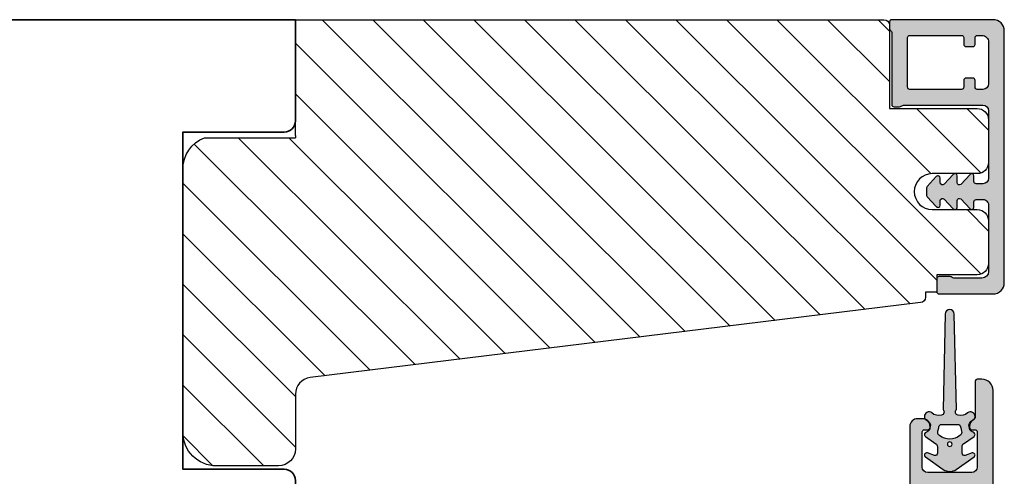
# Model space of a CAD drawing. Units: millimetres. Extents: x -1631 to 923, y 19 to 1515.
# Drawn here: x -1070 to -982, y 778 to 818 of the extents above; entities that cross this region are included whole.
import ezdxf

# ---------------------------------------------------------------- set-up
doc = ezdxf.new("R2010")
doc.units = ezdxf.units.MM
doc.header["$LTSCALE"] = 2.5
for name, color, linetype in [('1', 7, 'Continuous'), ('2', 4, 'Continuous'), ('SKR', 6, 'Continuous')]:
    doc.layers.add(name, color=color, linetype=linetype)

# ---------------------------------------------------------------- blocks, each defined once
blk = doc.blocks.new('2522-2025 i alu')
at = {"layer": 'SKR'}
h = blk.add_hatch(color=8, dxfattribs=at)
h.dxf.hatch_style = 1
edge = h.paths.add_edge_path()
edge.add_line((-2.074730317252914, -3.588390523742305), (-2.074730587754942, -3.588390489568042))
edge.add_arc((-2.049662768980467, -3.389967692851039), 0.2000000044877671, 124.99999962585511, 262.79966172268, ccw=False)
edge.add_line((-2.164378057754931, -3.226137279567979), (-1.227725477754944, -2.570286079568064))
edge.add_arc((-1.399798405299996, -2.324540466925425), 0.2999999975450502, 304.9999995448522, 359.9999994953096)
edge.add_line((-1.099798407754946, -2.324540469567978), (-1.099798407754946, -1.7205421095681))
edge.add_arc((-1.299798407446596, -1.720542113007596), 0.1999999996916498, 9.853429662790376e-07, 109.2572893178034)
edge.add_line((-1.365760557754953, -1.531732699568124), (-1.983700627754928, -1.747615229567941))
edge.add_arc((-2.049662772337815, -1.558805811906973), 0.2000000017886189, 124.99999899313741, 289.25728737048934, ccw=False)
edge.add_line((-2.164378057754931, -1.394975399568125), (-0.5733800177549426, -0.2809465795679671))
edge.add_arc((0.0003373232682775118, -1.099999942318277), 0.9999999992116724, 55.02879816473762, 125.0098562352255, ccw=False)
edge.add_line((0.5735019622450466, -0.2805597095679104), (2.165052512245069, -1.394975399568125))
edge.add_arc((2.050337226827908, -1.558805811907083), 0.2000000017887343, -109.25728737048149, 55.00000100687032, ccw=False)
edge.add_line((1.984375082245009, -1.747615229568169), (1.366435012245034, -1.531732699568124))
edge.add_arc((1.300471412650974, -1.720541607526801), 0.2000000004898841, 70.74227096375525, 179.7818177296405)
edge.add_line((1.10047286224497, -1.719780009568126), (1.100472862245027, -2.324540469567978))
edge.add_arc((1.400472859790016, -2.324540466925418), 0.2999999975449885, 180.0000005046918, 235.0000004551671)
edge.add_line((1.228399932245082, -2.570286079568064), (2.165052512245069, -3.226137279567979))
edge.add_arc((2.050337223470648, -3.389967692850925), 0.2000000044876494, -82.79966172268843, 55.000000374136505, ccw=False)
edge.add_arc((2.388587918267431, -4.313255524109046), 0.7896282873188447, 113.3670875740336, 139.5036696173551)
edge.add_line((1.788117014517951, -3.800471431254778), (1.711882985486824, -4.239936774534385))
edge.add_arc((2.215056722807204, -4.168959774019545), 0.5081550398559899, 188.0290910491904, 244.4500306664393)
edge.add_arc((1.850337231116936, -4.999999939956874), 0.4000000007725835, -129.8841006001063, 68.66114536107881, ccw=False)
edge.add_arc((0.952605838344351, -6.074280323616669), 0.9999999979008587, 50.11590057170886, 102.5637989337451)
edge.add_arc((0.8003372273791887, -5.391042245914301), 0.2999999973953678, 102.5637988816817, 227.510167975626)
edge.add_line((0.5976994222451424, -5.612261409568077), (0.4044202422450383, -14.10881195956802))
edge.add_arc((0.004523695350858503, -14.09971512977461), 0.4000000006627239, 181.3587850155947, 358.69686276956304, ccw=False)
edge.add_line((-0.3953638277548919, -14.10920034956791), (-0.5969112977549287, -5.612157239568091))
edge.add_arc((-0.7996627730445054, -5.391042248534268), 0.2999999999866464, 312.5192790821828, 437.4362011981837)
edge.add_arc((-0.9519313838536811, -6.074280323616549), 0.9999999979008596, 77.43620106628276, 129.8840994283223)
edge.add_arc((-1.849662770705844, -4.999999938350646), 0.3999999982086272, 111.3388548837066, 309.8840998017705, ccw=False)
edge.add_arc((-2.049798404599586, -4.487705372104232), 0.1499999968456025, 291.338855951794, 303.2796892340144)
edge.add_arc((-2.216663319005892, -4.168306281464153), 0.5098373393992243, 299.2572819946726, 351.9234075229699)
edge.add_line((-1.711882985486255, -4.239936774534385), (-1.78811701451778, -3.800471431254778))
edge.add_arc((-2.392175432553759, -4.317106767134552), 0.794857624156513, 40.53950374482806, 66.4609990331192)
edge = h.paths.add_edge_path(flags=16)
edge.add_arc((0.0003372322450729826, -2.531877463851174), 0.205842064281228, 0, 360)
edge = h.paths.add_edge_path(flags=16)
edge.add_line((0.9770652972980258, -3.978438590219525), (1.048657922148351, -3.696404271253527))
edge.add_arc((0.7303437767583971, -3.583082916724255), 0.3378840400902146, 340.4040278767697, 419.7539811460094)
edge.add_arc((0.0003372322450729826, -4.491042267362559), 1.500000017794397, 53.12038822443233, 126.8796117755677)
edge.add_arc((-0.7296693122682538, -3.583082916724253), 0.3378840400902118, 120.2460188539903, 199.5959721232307)
edge.add_line((-1.047983457658205, -3.696404271253527), (-0.9763908328078799, -3.978438590219525))
edge.add_arc((-0.5795736025590335, -3.974026698681071), 0.3968417556272438, 180.636999430656, 233.0200687691886)
edge.add_line((-0.8182879077549217, -4.291042249568022), (0.8189623722450676, -4.291042249568022))
edge.add_arc((0.5802480670491663, -3.974026698681064), 0.3968417556272574, 306.9799312308123, 359.363000569343)
at = {"layer": '1'}
blk.add_lwpolyline([(-2.074730317252914, -3.588390523742305), (-2.074730587754942, -3.588390489568042, -0.685994687999766), (-2.164378057754931, -3.226137279567979), (-1.227725477754944, -2.570286079568064, 0.2446984429999207), (-1.099798407754946, -2.324540469567978), (-1.099798407754946, -1.7205421095681, 0.5164550870002141), (-1.365760557754953, -1.531732699568124), (-1.983700627754928, -1.747615229567941, -0.8712596239996301), (-2.164378057754931, -1.394975399568125), (-0.5733800177549426, -0.2809465795679671, -0.3152079249999908), (0.5735019622450466, -0.2805597095679104), (2.165052512245069, -1.394975399568125, -0.8712596239996301), (1.984375082245009, -1.747615229568169), (1.366435012245034, -1.531732699568124, 0.5152521900001001), (1.10047286224497, -1.719780009568126), (1.100472862245027, -2.324540469567978, 0.244698443000003), (1.228399932245082, -2.570286079568064), (2.165052512245069, -3.226137279567979, -0.6859946879997663), (2.07540504224508, -3.588390489567814, 0.1145393371951106), (1.788117014517951, -3.800471431254778), (1.711882985486824, -4.239936774534385, 0.2512797715737804), (1.995890417507297, -4.627422068164037, -1.176505876851373), (1.593842542245255, -5.306937189567748, 0.2329276139999864), (0.7350792522450718, -5.098225929568002, 0.6064947650000323), (0.5976994222451424, -5.612261409568077), (0.4044202422450383, -14.10881195956802, -0.9770360359998944), (-0.3953638277548919, -14.10920034956791), (-0.5969112977549287, -5.612157239568091, 0.6063190299999488), (-0.7344047977548769, -5.098225929567775, 0.2329276140000011), (-1.593168087755004, -5.306937189567975, -1.176505865999903), (-1.995215957754993, -4.627422069567842, 0.05214891020599476), (-1.967489431574364, -4.613105659237931, 0.2339316942780771), (-1.711882985486255, -4.239936774534385), (-1.78811701451778, -3.800471431254778, 0.1135886337644528), (-2.074730587754942, -3.588390489568042)], format="xyb", dxfattribs=at)
blk.add_lwpolyline([(0.9770652972980258, -3.978438590219525), (1.048657922148351, -3.696404271253527, 0.3607614289260489), (0.9005406822450652, -3.291194859568009, 0.3334275268550115), (-0.8998662177549193, -3.291194859568009, 0.3607614289260519), (-1.047983457658205, -3.696404271253527), (-0.9763908328078799, -3.978438590219525, 0.2326294164740226), (-0.8182879077549217, -4.291042249568022), (0.8189623722450676, -4.291042249568022, 0.2326294164740141)], format="xyb", close=True, dxfattribs=at)
blk.add_circle((0.0003372322450729826, -2.531877463851174), 0.205842064281228, dxfattribs=at)
blk = doc.blocks.new('CBF2061')
at = {"layer": 'SKR'}
h = blk.add_hatch(color=9, dxfattribs=at)
h.dxf.hatch_style = 1
edge = h.paths.add_edge_path()
edge.add_arc((9.969113974576908, 25.34861318780857), 0.1999999999996263, 270.0000000002468, 348.463040967112)
edge.add_arc((10.45901192313401, 25.24861318780723), 0.3000000000011013, 3.406057658139616e-10, 168.4630409670013, ccw=False)
edge.add_line((10.75901192313512, 25.24861318780902), (10.75901192313514, 24.94861318781108))
edge.add_arc((9.75901192313514, 24.94861318781108), 1, -89.99999999973937, 0, ccw=False)
edge.add_line((9.759011923139688, 23.94861318781108), (9.15901192313796, 23.94861318781108))
edge.add_arc((9.15901192313887, 23.74861318781081), 0.2000000000002728, 90.00000000026056, 179.9999999998697)
edge.add_line((8.959011923138597, 23.74861318781126), (8.959011923138142, 22.54861471369162))
edge.add_arc((8.75901192313787, 22.54861471369208), 0.2000000000002728, 270.0000000001303, 359.9999999998697, ccw=False)
edge.add_line((8.759011923138324, 22.34861471369181), (7.310624708356009, 22.34861471369272))
edge.add_arc((7.310624708356015, 22.84861471369263), 0.4999999999999112, 195.0000106092747, 269.9999999999994, ccw=False)
edge.add_line((6.827661819173919, 22.71920510171271), (6.676049033962009, 23.28503130011353))
edge.add_arc((7.1590119231441, 23.41444091209382), 0.500000000000001, 180.0000000000318, 195.0000106093153, ccw=False)
edge.add_line((6.659011923144099, 23.41444091209354), (6.65901192314319, 24.23314474054036))
edge.add_arc((6.859011923143005, 24.23314474054018), 0.1999999999998154, 119.99999999984931, 179.9999999999501, ccw=False)
edge.add_line((6.759011923143554, 24.40634982129717), (7.659011923139097, 24.9259650635658))
edge.add_arc((7.559011923139188, 25.09917014432253), 0.1999999999998183, 299.9999999999999, 360.0000000000244)
edge.add_line((7.759011923139006, 25.09917014432262), (7.759011923139006, 29.84861471368817))
edge.add_arc((7.459011923139734, 29.84861471368817), 0.2999999999992724, 0, 90)
edge.add_line((7.459011923139734, 30.14861471368744), (-8.14098807684244, 30.14861471369472))
edge.add_arc((-8.14098807684335, 29.84861471369453), 0.3000000000001819, 89.9999999998263, 179.9999999998263)
edge.add_line((-8.440988076843531, 29.84861471369544), (-8.440988076843986, 25.09917014432444))
edge.add_arc((-8.240988076844168, 25.09917014432621), 0.1999999999998181, 180.0000000005048, 239.9999948629926)
edge.add_line((-8.340988092373244, 24.92596507253525), (-7.440988076843986, 24.40634982129718))
edge.add_arc((-7.540988076843896, 24.2331447405394), 0.2000000000007295, 2.7682744985213503e-10, 60.00000000015052, ccw=False)
edge.add_line((-7.340988076843168, 24.23314474054036), (-7.340988076843168, 23.6144409120936))
edge.add_arc((-7.840988076843169, 23.61444091209387), 0.5000000000000018, 344.9999893906847, 359.9999999999682, ccw=False)
edge.add_line((-7.358025187661077, 23.48503130011359), (-7.509637972872987, 22.91920510171276))
edge.add_arc((-7.992600862055083, 23.04861471369268), 0.4999999999999106, 270.0000000000006, 344.9999893907253, ccw=False)
edge.add_line((-7.992600862055077, 22.54861471369277), (-9.440988076843531, 22.54861471369277))
edge.add_arc((-9.440988076842622, 22.74861471369259), 0.1999999999998181, 179.9999999997395, 269.99999999973943, ccw=False)
edge.add_line((-9.64098807684244, 22.7486147136935), (-9.640988076844259, 29.84861471369181))
edge.add_arc((-9.940988076843531, 29.84861471369181), 0.2999999999992724, 0, 90)
edge.add_line((-9.940988076843531, 30.14861471369108), (-15.94098807585323, 30.14861471369108))
edge.add_arc((-15.94098807585189, 29.94861471369082), 0.2000000000002551, 90.00000000038574, 179.9999999999603)
edge.add_line((-16.14098807585214, 29.94861471369096), (-16.14098807585305, 28.74861471369126))
edge.add_arc((-17.34098807585288, 28.74861471369218), 1.199999999999832, 270.00000000052177, 359.9999999999559, ccw=False)
edge.add_line((-17.34098807584196, 27.54861471369235), (-17.44098807585323, 27.54861471369144))
edge.add_arc((-17.44098807585232, 28.24861471369172), 0.70000000000028, 180.0000000000378, 269.99999999992497, ccw=False)
edge.add_arc((-17.94098807585302, 28.24861471369059), 0.1999999999995765, 90.00000000008151, 179.9999999998087, ccw=False)
edge.add_line((-17.9409880758533, 28.44861471369017), (-17.34098807585287, 28.44861471369108))
edge.add_arc((-17.34098807585312, 28.64861471369069), 0.199999999999612, 270.0000000000712, 360.000000000059)
edge.add_line((-17.14098807585351, 28.64861471369089), (-17.14098807585305, 29.94861471369126))
edge.add_arc((-17.34098807585381, 29.94861471369123), 0.200000000000756, 8.142219984515824e-12, 89.99999999973132)
edge.add_line((-17.34098807585287, 30.14861471369199), (-25.04098807585323, 30.14861471369109))
edge.add_arc((-25.04098807585186, 29.94861471369082), 0.2000000000002728, 90.00000000039083, 179.9999999998697)
edge.add_line((-25.24098807585214, 29.94861471369127), (-25.24098807585305, 28.64861471369105))
edge.add_arc((-25.04098807585229, 28.64861471369094), 0.200000000000756, 179.9999999999674, 269.9999999997313)
edge.add_line((-25.04098807585323, 28.44861471369018), (-24.44392654585298, 28.44861471369059))
edge.add_arc((-24.44392654585371, 28.24861471369027), 0.200000000000319, 2.859792402887251e-10, 89.99999999979133, ccw=False)
edge.add_line((-24.24392654585339, 28.24861471369127), (-24.24392654585339, 28.01203262405894))
edge.add_arc((-24.04392654585345, 28.01203262405922), 0.1999999999999389, 180.0000000000804, 218.0000000000799)
edge.add_line((-24.20152869657458, 27.8889003289939), (-22.4214791282648, 25.61054077914679))
edge.add_arc((-23.52469418331091, 24.74861471369131), 1.399999999997129, 4.04156708100345e-11, 38.00000000006878, ccw=False)
edge.add_arc((-23.32469418331387, 24.7486147136924), 1.200000000000088, 269.9999999999912, 359.9999999999953, ccw=False)
edge.add_line((-23.32469418331406, 23.54861471369231), (-23.56014739895048, 23.54861471369231))
edge.add_arc((-23.56014739894956, 24.24861471369215), 0.6999999999998323, 179.9999999999267, 269.9999999999244, ccw=False)
edge.add_line((-24.26014739894939, 24.24861471369304), (-24.2601473989503, 24.34861471369159))
edge.add_arc((-24.06014739894957, 24.34861471369159), 0.2000000000007276, 90.00000000026063, 180, ccw=False)
edge.add_line((-24.06014739895048, 24.54861471369231), (-23.52469418331433, 24.54861471369049))
edge.add_arc((-23.52469418331388, 24.7486147136904), 0.1999999999999034, 269.9999999998697, 398.0000000000171)
edge.add_line((-23.36709203259264, 24.87174700875552), (-25.32030609885968, 27.37174700875638))
edge.add_arc((-25.47790824958111, 27.24861471369116), 0.2000000000001137, 38.00000000000484, 90.00000000001017)
edge.add_line((-25.47790824958114, 27.44861471369127), (-27.1986436736352, 27.44861471369127))
edge.add_arc((-27.19864367363538, 27.24861471369139), 0.1999999999998856, 89.99999999994607, 141.9999999999025)
edge.add_line((-27.35624582435643, 27.37174700875672), (-29.30945989062415, 24.87174700875506))
edge.add_arc((-29.15185773990273, 24.74861471368996), 0.2000000000000353, 142.000000000019, 270.0000000002087)
edge.add_line((-29.15185773990201, 24.54861471368993), (-28.46014739896467, 24.54861471369231))
edge.add_arc((-28.46014739896558, 24.34861471369159), 0.2000000000007276, 0, 89.99999999973949, ccw=False)
edge.add_line((-28.26014739896485, 24.34861471369159), (-28.26014739896576, 24.24861471369304))
edge.add_arc((-28.96014739896558, 24.24861471369213), 0.6999999999998181, -89.99999999992548, 7.452172212651931e-11, ccw=False)
edge.add_line((-28.96014739896467, 23.54861471369231), (-30.24565761700868, 23.54861471369231))
edge.add_arc((-30.24565761700857, 23.34861471369236), 0.1999999999999496, 90.00000000003156, 142.0000000000176)
edge.add_line((-30.40325976772991, 23.47174700875741), (-32.69317905702568, 20.5407839760273))
edge.add_arc((-33.08718443382892, 20.8486147136919), 0.5000000000010006, 269.99999999973215, 321.99999999983123, ccw=False)
edge.add_line((-33.08718443383126, 20.3486147136909), (-33.34098807684362, 20.34861471369272))
edge.add_arc((-33.34098807684365, 20.84861471369206), 0.4999999999993427, 141.9999999999967, 270.00000000000324, ccw=False)
edge.add_line((-33.73499345364647, 21.15644545135451), (-27.00398217886235, 29.7717470087127))
edge.add_arc((-26.84638002814139, 29.64861471364753), 0.1999999999997219, 89.99999999992372, 141.9999999999256, ccw=False)
edge.add_line((-26.84638002814112, 29.84861471364725), (-26.64392654585348, 29.84861471364544))
edge.add_arc((-26.64392654585348, 30.04861471364616), 0.2000000000007276, 270, 360)
edge.add_line((-26.44392654585275, 30.04861471364616), (-26.44392654585321, 30.4197200070857))
edge.add_arc((-26.24392654585566, 30.41972000708586), 0.1999999999975479, 141.9999999997903, 180.0000000000437, ccw=False)
edge.add_line((-26.40152869657462, 30.54285230215006), (-26.01222063808977, 31.04114389395268))
edge.add_arc((-25.38181203520528, 30.54861471369074), 0.8000000000001749, 89.99999999996868, 141.9999999998807, ccw=False)
edge.add_line((-25.38181203520484, 31.34861471369091), (25.15901192315047, 31.3486147136909))
edge.add_arc((25.15901192315047, 30.3486147136909), 1, 0, 90, ccw=False)
edge.add_line((26.15901192315047, 30.3486147136909), (26.15901192315047, 29.94861471369308))
edge.add_arc((25.95901192315065, 29.94861471369314), 0.1999999999998181, 270, 359.99999999998374, ccw=False)
edge.add_line((25.95901192315065, 29.74861471369332), (22.76523769945262, 29.74861471369235))
edge.add_arc((22.7652376983844, 29.54861471302993), 0.2000000006624241, 89.99999969397874, 153.6121997745575)
edge.add_arc((21.95901192314389, 29.94861471369209), 0.6999999999997427, 270.0000000000134, 333.61220008062963, ccw=False)
edge.add_line((21.95901192314405, 29.24861471369235), (21.87921602603429, 29.24861471369235))
edge.add_arc((21.87921602603429, 29.44861471369308), 0.2000000000007276, 180, 270, ccw=False)
edge.add_line((21.67921602603356, 29.44861471369308), (21.67921602603447, 29.74861471369235))
edge.add_arc((21.47921602603466, 29.74861471369326), 0.1999999999998181, 359.9999999997394, 450)
edge.add_line((21.47921602603466, 29.94861471369308), (18.35901192313914, 29.94861471369126))
edge.add_arc((18.3590119231396, 29.44861471369081), 0.5000000000004547, 90.00000000005213, 180.0000000000521)
edge.add_line((17.85901192313914, 29.44861471369035), (17.85901192314005, 25.5486147136898))
edge.add_arc((18.35901192314005, 25.5486147136898), 0.5, 180, 270)
edge.add_line((18.35901192314005, 25.0486147136898), (21.47921602603466, 25.04861471369071))
edge.add_arc((21.47921602603488, 25.24861471369076), 0.2000000000000455, 269.9999999999349, 359.9999999999349)
edge.add_line((21.67921602603493, 25.24861471369053), (21.67921602603356, 25.5486147136898))
edge.add_arc((21.87921602603429, 25.5486147136898), 0.2000000000007276, 90, 180, ccw=False)
edge.add_line((21.87921602603429, 25.74861471369053), (21.95901192314405, 25.74861471369053))
edge.add_arc((21.95901192314428, 25.0486147136914), 0.699999999999136, -5.582023732131347e-11, 90.00000000001859, ccw=False)
edge.add_line((22.65901192314342, 25.04861471369071), (22.65901192314387, 24.64861318781272))
edge.add_arc((21.95901192314246, 24.6486131878134), 0.7000000000014097, 270.0000000000558, 359.9999999999442, ccw=False)
edge.add_line((21.95901192314314, 23.94861318781199), (15.55901192313896, 23.94861318781017))
edge.add_arc((15.55901192314351, 24.94861318781017), 1, 180, 269.99999999973943, ccw=False)
edge.add_line((14.55901192314351, 24.94861318781017), (14.5590119231435, 25.2486131878081))
edge.add_arc((14.85901192314394, 25.24861318780628), 0.3000000000004377, 11.536959033009396, 179.9999999996526, ccw=False)
edge.add_arc((15.34890987170066, 25.348613187808), 0.1999999999999847, 191.5369590330021, 269.9999999998697)
edge.add_line((15.3489098717002, 25.14861318780801), (16.15901192313478, 25.14861318780726))
edge.add_arc((16.15901192313682, 25.34861318780731), 0.2000000000000455, 269.9999999994138, 359.9999999999349)
edge.add_line((16.35901192313687, 25.34861318780708), (16.3590119231396, 29.44861471368762))
edge.add_arc((15.8590119231396, 29.44861471368762), 0.5, 0, 90)
edge.add_line((15.8590119231396, 29.94861471368762), (15.31727015861062, 29.94861471368762))
edge.add_arc((15.31727015861105, 29.74861471368776), 0.1999999999998607, 90.00000000012365, 156.4220123018462)
edge.add_arc((14.85901192317007, 29.94861318780835), 0.3000000000001883, 203.5779876982022, 336.4220123017978, ccw=False)
edge.add_arc((14.40075368772925, 29.74861471368802), 0.1999999999995982, 23.57798769810452, 90.00000000005599)
edge.add_line((14.40075368772906, 29.94861471368762), (10.91727015854914, 29.94861471368762))
edge.add_arc((10.91727015854957, 29.74861471368776), 0.1999999999998607, 90.00000000012365, 156.4220123018462)
edge.add_arc((10.45901192310858, 29.94861318780835), 0.3000000000001883, 203.5779876982022, 336.4220123017978, ccw=False)
edge.add_arc((10.00075368766846, 29.74861471368756), 0.1999999999991496, 23.57798769830497, 90.00000000012365)
edge.add_line((10.00075368766803, 29.94861471368671), (9.459011923139052, 29.94861471368762))
edge.add_arc((9.459011923139052, 29.44861471368762), 0.5, 90, 180)
edge.add_line((8.959011923139052, 29.44861471368762), (8.959011923139554, 28.94426377232678))
edge.add_arc((9.159011923093404, 28.94426377224674), 0.1999999999538495, 179.9999999770684, 239.9999999925431)
edge.add_arc((8.959011923140867, 28.59785361065129), 0.2000000000931488, -60.000000000018076, 60.000000030931005, ccw=False)
edge.add_arc((9.159011923140957, 28.25144344902918), 0.2000000000007116, 119.9999999845231, 179.9999999999959)
edge.add_line((8.959011923140247, 28.2514434490292), (8.959011923141551, 26.94426377232561))
edge.add_arc((9.159011923095383, 26.94426377224559), 0.1999999999538318, 179.9999999770756, 239.9999999921867)
edge.add_arc((8.959011923140867, 26.59785361065129), 0.2000000000931605, -59.99999999971919, 60.00000003063212, ccw=False)
edge.add_arc((9.159011923142428, 26.25144344903063), 0.2000000000001831, 119.9999999847962, 179.999999999998)
edge.add_line((8.959011923142244, 26.25144344903063), (8.959011923143144, 25.34861318780799))
edge.add_arc((9.159011923143872, 25.34861318780799), 0.2000000000007276, 180, 270)
edge.add_line((9.159011923143872, 25.14861318780726), (9.96911397457777, 25.14861318780894))
at = {"layer": '1', "linetype": 'Continuous'}
blk.add_lwpolyline([(9.96911397457777, 25.14861318780894, 0.356393958691032), (10.16507315399915, 25.30861318780839, -0.9040691056142847), (10.75901192313512, 25.24861318780902), (10.75901192313514, 24.94861318781108, -0.4142135623717632), (9.759011923139688, 23.94861318781108), (9.15901192313796, 23.94861318781108, 0.4142135623710971), (8.959011923138597, 23.74861318781126), (8.959011923138142, 22.54861471369162, -0.4142135623717632), (8.759011923138324, 22.34861471369181), (7.310624708356009, 22.34861471369272, -0.3394542072375257), (6.827661819173919, 22.71920510171271), (6.676049033962009, 23.28503130011353, -0.06554350930583755), (6.659011923144099, 23.41444091209354), (6.65901192314319, 24.23314474054036, -0.2679491924315934), (6.759011923143554, 24.40634982129717), (7.659011923139097, 24.9259650635658, 0.2679491924312371), (7.759011923139006, 25.09917014432262), (7.759011923139006, 29.84861471368817, 0.414213562373095), (7.459011923139734, 30.14861471368744), (-8.14098807684244, 30.14861471369472, 0.414213562373095), (-8.440988076843531, 29.84861471369544), (-8.440988076843986, 25.09917014432444, 0.2679491684050558), (-8.340988092373244, 24.92596507253525), (-7.440988076843986, 24.40634982129718, -0.2679491924305327), (-7.340988076843168, 24.23314474054036), (-7.340988076843168, 23.6144409120936, -0.0655435093058375), (-7.358025187661077, 23.48503130011359), (-7.509637972872987, 22.91920510171276, -0.3394542072375256), (-7.992600862055077, 22.54861471369277), (-9.440988076843531, 22.54861471369277, -0.414213562373095), (-9.64098807684244, 22.7486147136935), (-9.640988076844259, 29.84861471369181, 0.414213562373095), (-9.940988076843531, 30.14861471369108), (-15.94098807585323, 30.14861471369108, 0.4142135623709203), (-16.14098807585214, 29.94861471369096), (-16.14098807585305, 28.74861471369126, -0.4142135623702023), (-17.34098807584196, 27.54861471369235), (-17.44098807585323, 27.54861471369144, -0.4142135623725183), (-18.1409880758526, 28.24861471369126, -0.4142135623717006), (-17.9409880758533, 28.44861471369017), (-17.34098807585287, 28.44861471369108, 0.4142135623730326), (-17.14098807585351, 28.64861471369089), (-17.14098807585305, 29.94861471369126, 0.4142135623716798), (-17.34098807585287, 30.14861471369199), (-25.04098807585323, 30.14861471369109, 0.4142135623704312), (-25.24098807585214, 29.94861471369127), (-25.24098807585305, 28.64861471369105, 0.4142135623718881), (-25.04098807585323, 28.44861471369018), (-24.44392654585298, 28.44861471369059, -0.4142135623705663), (-24.24392654585339, 28.24861471369127), (-24.24392654585339, 28.01203262405894, 0.1673426090814176), (-24.20152869657458, 27.8889003289939), (-22.4214791282648, 25.61054077914679, -0.1673426090815466), (-22.12469418331379, 24.7486147136923, -0.414213562373116), (-23.32469418331406, 23.54861471369231), (-23.56014739895048, 23.54861471369231, -0.414213562373083), (-24.26014739894939, 24.24861471369304), (-24.2601473989503, 24.34861471369159, -0.4142135623717631), (-24.06014739895048, 24.54861471369231), (-23.52469418331433, 24.54861471369049, 0.6248693519102212), (-23.36709203259264, 24.87174700875552), (-25.32030609885968, 27.37174700875638, 0.230868191125588), (-25.47790824958114, 27.44861471369127), (-27.1986436736352, 27.44861471369127, 0.2308681911253639), (-27.35624582435643, 27.37174700875672), (-29.30945989062415, 24.87174700875506, 0.6248693519104838), (-29.15185773990201, 24.54861471368993), (-28.46014739896467, 24.54861471369231, -0.4142135623717631), (-28.26014739896485, 24.34861471369159), (-28.26014739896576, 24.24861471369304, -0.414213562373095), (-28.96014739896467, 23.54861471369231), (-30.24565761700868, 23.54861471369231, 0.2308681911254996), (-30.40325976772991, 23.47174700875741), (-32.69317905702568, 20.5407839760273, -0.2308681911260188), (-33.08718443383126, 20.3486147136909), (-33.34098807684362, 20.34861471369272, -0.6248693519093645), (-33.73499345364647, 21.15644545135451), (-27.00398217886235, 29.7717470087127, -0.2308681911255704), (-26.84638002814112, 29.84861471364725), (-26.64392654585348, 29.84861471364544, 0.414213562373095), (-26.44392654585275, 30.04861471364616), (-26.44392654585321, 30.4197200070857, -0.1673426090825563), (-26.40152869657462, 30.54285230215006), (-26.01222063808977, 31.04114389395268, -0.2308681911251591), (-25.38181203520484, 31.34861471369091), (25.15901192315047, 31.3486147136909, -0.414213562373095), (26.15901192315047, 30.3486147136909), (26.15901192315047, 29.94861471369308, -0.4142135623730118), (25.95901192315065, 29.74861471369332), (22.76523769945262, 29.74861471369235, 0.2849150466386152), (22.58607641490536, 29.63750360303937, -0.2849150466387897), (21.95901192314405, 29.24861471369235), (21.87921602603429, 29.24861471369235, -0.414213562373095), (21.67921602603356, 29.44861471369308), (21.67921602603447, 29.74861471369235, 0.414213562374427), (21.47921602603466, 29.94861471369308), (18.35901192313914, 29.94861471369126, 0.4142135623730951), (17.85901192313914, 29.44861471369035), (17.85901192314005, 25.5486147136898, 0.414213562373095), (18.35901192314005, 25.0486147136898), (21.47921602603466, 25.04861471369071, 0.414213562373095), (21.67921602603493, 25.24861471369053), (21.67921602603356, 25.5486147136898, -0.414213562373095), (21.87921602603429, 25.74861471369053), (21.95901192314405, 25.74861471369053, -0.4142135623734756), (22.65901192314342, 25.04861471369071), (22.65901192314387, 24.64861318781272, -0.4142135623725243), (21.95901192314314, 23.94861318781199), (15.55901192313896, 23.94861318781017, -0.4142135623717631), (14.55901192314351, 24.94861318781017), (14.5590119231435, 25.2486131878081, -0.9040691056141459), (15.15295069227815, 25.30861318780736, 0.3563939586910434), (15.3489098717002, 25.14861318780801), (16.15901192313478, 25.14861318780726, 0.4142135623757589), (16.35901192313687, 25.34861318780708), (16.3590119231396, 29.44861471368762, 0.414213562373095), (15.8590119231396, 29.94861471368762), (15.31727015861062, 29.94861471368762, 0.2982175331643115), (15.13396686443476, 29.82861410333584, -0.6546560490956698), (14.58405698190537, 29.82861410333584, 0.2982175331653997), (14.40075368772906, 29.94861471368762), (10.91727015854914, 29.94861471368762, 0.2982175331643115), (10.73396686437328, 29.82861410333584, -0.6546560490956698), (10.18405698184389, 29.82861410333584, 0.2982175331647705), (10.00075368766803, 29.94861471368671), (9.459011923139052, 29.94861471368762, 0.414213562373095), (8.959011923139052, 29.44861471368762), (8.959011923139554, 28.94426377232678, 0.2679491925034899), (9.059011923093937, 28.77105869154283, -0.5773502693696806), (9.059011923187388, 28.4246485298137, 0.2679491925034863), (8.959011923140247, 28.2514434490292), (8.959011923141551, 26.94426377232561, 0.2679491925017902), (9.059011923094847, 26.77105869154232, -0.5773502693662023), (9.059011923188297, 26.42464852981421, 0.2679491925022145), (8.959011923142244, 26.25144344903063), (8.959011923143144, 25.34861318780799, 0.414213562373095), (9.159011923143872, 25.14861318780726)], format="xyb", close=True, dxfattribs=at)
blk = doc.blocks.new('CBF2501')
at = {"layer": 'SKR'}
h = blk.add_hatch(color=9, dxfattribs=at)
h.dxf.hatch_style = 1
edge = h.paths.add_edge_path()
edge.add_arc((8.30000000000669, 8.099999999990448), 0.5, 270.0000000829594, 360)
edge.add_line((8.80000000000669, 8.099999999990448), (8.800000000010783, 14.09999999984413))
edge.add_arc((8.300000000010613, 14.0999999998443), 0.5000000000001705, 359.9999999999804, 449.9999999999349)
edge.add_line((8.300000000011181, 14.59999999984447), (7.706738853748021, 14.59999999984493))
edge.add_arc((7.706738853746458, 14.39999999984468), 0.2000000000002444, 89.99999999955217, 180.0000000000082)
edge.add_line((7.506738853746214, 14.39999999984466), (7.506738853746725, 13.89999999999077))
edge.add_arc((7.306738853747055, 13.89999999999107), 0.1999999999996707, 222.1630009892593, 359.999999999915, ccw=False)
edge.add_line((7.15849121206108, 13.76575158571956), (6.33529637569066, 14.65320888861084))
edge.add_arc((6.206738853747023, 14.49999999999211), 0.200000000000184, 49.99999999767714, 179.9999999999949)
edge.add_line((6.006738853746839, 14.49999999999213), (6.006738853746725, 13.89999999984639))
edge.add_arc((5.806738853747387, 13.89999999984648), 0.1999999999993385, 222.1630009894978, 359.99999999997306, ccw=False)
edge.add_line((5.658491212062216, 13.76575158557458), (4.853369426879937, 14.63372496977033))
edge.add_arc((4.70673885374795, 14.49771219454951), 0.2000000000007139, 42.84863474906473, 179.9999999999985)
edge.add_line((4.506738853747237, 14.49771219454951), (4.506738853746953, 14.09999999970092))
edge.add_arc((4.306738853748628, 14.09999999970123), 0.1999999999983251, 222.163000989133, 359.99999999990894, ccw=False)
edge.add_line((4.158491212063353, 13.96575158543095), (3.353369426878288, 14.83372496962577))
edge.add_arc((3.500000000010207, 14.96973774484385), 0.1999999999987983, 180.0000000000051, 222.8486347485014, ccw=False)
edge.add_line((3.300000000011408, 14.96973774484383), (3.300000000011863, 15.63026225484987))
edge.add_arc((3.500000000011503, 15.63026225484982), 0.1999999999996396, 137.1513652507547, 179.9999999999857, ccw=False)
edge.add_line((3.353369426880732, 15.76627503007038), (4.158491212064035, 16.63424841426516))
edge.add_arc((4.306738853748948, 16.4999999999931), 0.1999999999992533, -1.0231815394945443e-12, 137.8369990104191, ccw=False)
edge.add_line((4.506738853748203, 16.4999999999931), (4.506738853748431, 16.10228780543617))
edge.add_arc((4.706738853749123, 16.10228780543633), 0.2000000000006921, 180.0000000000468, 317.1513652508789)
edge.add_line((4.85336942688096, 15.96627503021537), (5.658491212064206, 16.83424841440936))
edge.add_arc((5.806738853749978, 16.70000000013775), 0.1999999999995878, 0, 137.8369990106802, ccw=False)
edge.add_line((6.006738853749567, 16.70000000013775), (6.006738853748431, 16.09999999999173))
edge.add_arc((6.206738853749172, 16.09999999999163), 0.2000000000007418, 179.9999999999735, 310.0000000018528)
edge.add_line((6.335296375691911, 15.94679111137143), (7.158491212064206, 16.83424841426271))
edge.add_arc((7.306738853749986, 16.69999999999018), 0.2000000000002065, 1.0231815394945443e-12, 137.8369990104879, ccw=False)
edge.add_line((7.506738853750193, 16.69999999999019), (7.506738853748487, 16.19999999984453))
edge.add_arc((7.70673885374859, 16.19999999984467), 0.2000000000001023, 180.0000000000407, 270.0000000001465)
edge.add_line((7.706738853749101, 15.99999999984457), (8.300000000012147, 15.99999999984411))
edge.add_arc((8.300000000012545, 16.49999999984417), 0.5000000000000568, 269.9999999999544, 359.9999999999935)
edge.add_line((8.800000000012602, 16.49999999984411), (8.800000000016581, 22.39999999999347))
edge.add_arc((8.200000000016004, 22.39999999999366), 0.600000000000577, 359.9999999999823, 449.9999999999362)
edge.add_line((8.200000000016672, 22.99999999999423), (5.712249900176204, 22.99999999999568))
edge.add_arc((5.712249900390009, 22.7999999990518), 0.2000000009438843, 90.00000006125059, 141.3178123949033)
edge.add_arc((5.400000000017413, 23.04999999999646), 0.1999999999998959, 269.9999999999636, 321.3178125679133, ccw=False)
edge.add_line((5.400000000017286, 22.84999999999656), (4.400000000017229, 22.84999999999733))
edge.add_arc((4.400000000017542, 23.04999999999729), 0.1999999999999602, 179.999999999943, 269.9999999999104, ccw=False)
edge.add_line((4.200000000017582, 23.04999999999749), (4.200000000018491, 24.19999999999698))
edge.add_arc((4.400000000018338, 24.19999999999695), 0.1999999999998465, 89.9999999999593, 179.9999999999918, ccw=False)
edge.add_line((4.40000000001848, 24.3999999999968), (9.200000000018605, 24.39999999999316))
edge.add_arc((9.200000000017482, 23.39999999999272), 1.000000000000441, -2.029310053330846e-11, 89.99999999993571, ccw=False)
edge.add_line((10.20000000001792, 23.39999999999236), (10.20000000000087, 0.999999999993495))
edge.add_arc((9.20000000000087, 0.999999999993495), 1, -90.00000000004229, 0, ccw=False)
edge.add_line((9.20000000000013, -6.505018745883717e-12), (0.2000000000001307, -1.385558334732195e-13))
edge.add_arc((0.2000000000002728, 0.2000000000001059), 0.2000000000002444, 179.9999999999918, 269.9999999999593, ccw=False)
edge.add_line((2.842170943040401e-14, 0.2000000000001343), (2.842170943040401e-14, 0.8000000000005549))
edge.add_arc((0.1999999999998351, 0.8000000000003078), 0.1999999999998067, 119.9999999844475, 179.9999999999292, ccw=False)
edge.add_arc((-6.940865937554719e-10, 1.146410161915559), 0.2000000006948427, 300.0000001302059, 359.999999946668)
edge.add_line((0.200000000000756, 1.146410161729396), (0.2000000000058719, 7.549999999995951))
edge.add_arc((0.4000000000060879, 7.549999999995894), 0.200000000000216, 89.99999999993491, 179.9999999999837, ccw=False)
edge.add_line((0.4000000000063153, 7.74999999999611), (0.9000000000067132, 7.749999999996167))
edge.add_arc((0.9000000000060735, 7.549999999995842), 0.2000000000003244, 51.78678941995469, 89.99999999981668, ccw=False)
edge.add_arc((1.333012700730337, 8.100000000915879), 0.5000000000000762, 231.7867894199598, 269.9999999999542)
edge.add_line((1.333012700729938, 7.600000000915802), (8.300000000730648, 7.600000000910544))
edge = h.paths.add_edge_path(flags=16)
edge.add_line((8.800000000001575, 1.999999999993779), (8.800000000004815, 5.699999999990414))
edge.add_arc((8.300000000004644, 5.699999999990641), 0.5000000000001705, 359.999999999974, 449.9999999999283)
edge.add_line((8.30000000000527, 6.199999999990812), (7.800000000006122, 6.19999999999121))
edge.add_arc((7.800000000005994, 5.999999999990496), 0.2000000000007134, 89.99999999996336, 180.0000000000041)
edge.add_line((7.600000000005281, 5.999999999990482), (7.600000000004769, 5.399999999992534))
edge.add_arc((7.400000000004368, 5.39999999999235), 0.2000000000004007, -89.99999999986568, 5.292122295941226e-11, ccw=False)
edge.add_line((7.400000000004837, 5.199999999991949), (6.80000000000453, 5.199999999992858))
edge.add_arc((6.800000000004658, 5.399999999993145), 0.2000000000002871, 180.0000000000122, 269.9999999999634, ccw=False)
edge.add_line((6.600000000004371, 5.399999999993103), (6.600000000005679, 5.999999999991818))
edge.add_arc((6.400000000005576, 5.999999999991704), 0.2000000000001023, 3.256887993816975e-11, 89.99999999998371)
edge.add_line((6.400000000005633, 6.199999999991807), (1.800000000005667, 6.199999999995303))
edge.add_arc((1.800000000005497, 5.999999999995485), 0.1999999999998181, 89.99999999995114, 180)
edge.add_line((1.600000000005679, 5.999999999995485), (1.60000000000278, 1.599999999999145))
edge.add_arc((1.800000000002896, 1.599999999998847), 0.2000000000001165, 179.9999999999145, 269.9999999997354)
edge.add_line((1.800000000001972, 1.39999999999873), (6.400000000001938, 1.39999999999478))
edge.add_arc((6.400000000001612, 1.599999999995493), 0.2000000000007134, 270.0000000000936, 360.0000000000122)
edge.add_line((6.600000000002325, 1.599999999995536), (6.600000000001984, 2.199999999994393))
edge.add_arc((6.800000000002186, 2.199999999994322), 0.2000000000002018, 89.99999999993082, 179.9999999999797, ccw=False)
edge.add_line((6.800000000002427, 2.399999999994524), (7.400000000002677, 2.399999999994495))
edge.add_arc((7.400000000002109, 2.199999999994223), 0.2000000000002728, 8.185452315956354e-12, 89.99999999983709, ccw=False)
edge.add_line((7.600000000002382, 2.199999999994251), (7.60000000000187, 1.599999999995536))
edge.add_arc((7.800000000002655, 1.59999999999545), 0.2000000000007844, 179.9999999999756, 269.9999999999349)
edge.add_line((7.800000000002427, 1.399999999994666), (8.20000000000121, 1.39999999999387))
edge.add_arc((8.200000000001666, 1.999999999993779), 0.599999999999909, 269.9999999999566, 360)
at = {"layer": '1'}
blk.add_lwpolyline([(8.300000000730648, 7.599999999990448, 0.4142135619490104), (8.80000000000669, 8.099999999990448), (8.800000000010783, 14.09999999984413, 0.4142135623728619), (8.300000000011181, 14.59999999984447), (7.706738853748021, 14.59999999984493, 0.4142135623754259), (7.506738853746214, 14.39999999984466), (7.506738853746725, 13.89999999999077, -0.686234292827345), (7.15849121206108, 13.76575158571956), (6.33529637569066, 14.65320888861084, 0.6370702608217136), (6.006738853746839, 14.49999999999213), (6.006738853746725, 13.89999999984639, -0.6862342928261862), (5.658491212062216, 13.76575158557458), (4.853369426879937, 14.63372496977033, 0.6818428371805951), (4.506738853747237, 14.49771219454951), (4.506738853746953, 14.09999999970092, -0.6862342928281163), (4.158491212063353, 13.96575158543095), (3.353369426878288, 14.83372496962577, -0.1891717559938138), (3.300000000011408, 14.96973774484383), (3.300000000011863, 15.63026225484987, -0.189171755997135), (3.353369426880732, 15.76627503007038), (4.158491212064035, 16.63424841426516, -0.68623429282583), (4.506738853748203, 16.4999999999931), (4.506738853748431, 16.10228780543617, 0.6818428371799506), (4.85336942688096, 15.96627503021537), (5.658491212064206, 16.83424841440936, -0.6862342928275023), (6.006738853749567, 16.70000000013775), (6.006738853748431, 16.09999999999173, 0.6370702608190195), (6.335296375691911, 15.94679111137143), (7.158491212064206, 16.83424841426271, -0.6862342928262626), (7.506738853750193, 16.69999999999019), (7.506738853748487, 16.19999999984453, 0.414213562373636), (7.706738853749101, 15.99999999984457), (8.300000000012147, 15.99999999984411, 0.4142135623732948), (8.800000000012602, 16.49999999984411), (8.800000000016581, 22.39999999999347, 0.4142135623728591), (8.200000000016672, 22.99999999999423), (5.712249900176204, 22.99999999999568, 0.2277350763154354), (5.556124950023985, 22.92500000005484, -0.2277350773907691), (5.400000000017286, 22.84999999999656), (4.400000000017229, 22.84999999999733, -0.4142135623729286), (4.200000000017582, 23.04999999999749), (4.200000000018491, 24.19999999999698, -0.4142135623732615), (4.40000000001848, 24.3999999999968), (9.200000000018605, 24.39999999999316, -0.4142135623728703), (10.20000000001792, 23.39999999999236), (10.20000000000087, 0.999999999993495, -0.4142135623733115), (9.20000000000013, -6.505018745883717e-12), (0.2000000000001307, -1.385558334732195e-13, -0.4142135623729286), (2.842170943040401e-14, 0.2000000000001343), (2.842170943040401e-14, 0.8000000000005549, -0.2679491925035243), (0.100000000046947, 0.9732050807841723, 0.2679491915727903), (0.200000000000756, 1.146410161729396), (0.2000000000058719, 7.549999999995951, -0.4142135623733448), (0.4000000000063153, 7.74999999999611), (0.9000000000067132, 7.749999999996167, -0.1682991168089164), (1.02371791449886, 7.707142857401724, 0.168299116809511), (1.333012700729938, 7.600000000915802), (8.300000000730648, 7.600000000910544)], format="xyb", dxfattribs=at)
blk.add_lwpolyline([(8.800000000001575, 1.999999999993779), (8.800000000004815, 5.699999999990414, 0.4142135623728619), (8.30000000000527, 6.199999999990812), (7.800000000006122, 6.19999999999121, 0.4142135623733031), (7.600000000005281, 5.999999999990482), (7.600000000004769, 5.399999999992534, -0.4142135623726788), (7.400000000004837, 5.199999999991949), (6.80000000000453, 5.199999999992858, -0.4142135623728454), (6.600000000004371, 5.399999999993103), (6.600000000005679, 5.999999999991818, 0.4142135623728453), (6.400000000005633, 6.199999999991807), (1.800000000005667, 6.199999999995303, 0.4142135623733448), (1.600000000005679, 5.999999999995485), (1.60000000000278, 1.599999999999145, 0.4142135623721793), (1.800000000001972, 1.39999999999873), (6.400000000001938, 1.39999999999478, 0.4142135623726788), (6.600000000002325, 1.599999999995536), (6.600000000001984, 2.199999999994393, -0.4142135623733448), (6.800000000002427, 2.399999999994524), (7.400000000002677, 2.399999999994495, -0.414213562372221), (7.600000000002382, 2.199999999994251), (7.60000000000187, 1.599999999995536, 0.4142135623728869), (7.800000000002427, 1.399999999994666), (8.20000000000121, 1.39999999999387, 0.4142135623733169)], format="xyb", close=True, dxfattribs=at)
blk = doc.blocks.new('20FKO50x59')
at = {"layer": '2', "linetype": 'Continuous', "lineweight": 35}
blk.add_lwpolyline([(10.93831388106628, 0.6542152973343041), (11.56168611893372, 2.345784702665679, -0.6972243622679927), (13.43831388106628, 2.345784702665697), (14.06168611893372, 0.6542152973342659, 0.6972243622679927), (15.93831388106628, 0.6542152973343041), (16.56168611893372, 2.345784702665679, -0.6972243622679927), (18.43831388106628, 2.345784702665697), (19.06168611893374, 0.6542152973343085, 0.3141972231949131), (20, 4.440892098500626e-16), (20, 7), (32, 7), (32, 4.440892098500626e-16), (59.00000000000182, 4.440892098500626e-16), (59.00000000000182, 9, 0.414213562373095), (58.00000000000182, 10), (49.00000000000182, 10), (49.00000000000182, 40), (58, 40, 0.414213562373095), (59, 41), (59, 48.5, 0.4142135623730867), (57.5, 50), (3.000000000000029, 49.99999999999998, 0.4142135623730992), (8.881784197001252e-16, 47), (8.881784197001252e-16, 3, 0.414213562373095), (3.000000000000001, 0), (10, 4.440892098500626e-16, 0.3141972231945129)], format="xyb", close=True, dxfattribs=at)
blk = doc.blocks.new('29FK40x73')
at = {"layer": 'SKR'}
h = blk.add_hatch(dxfattribs=at)
h.set_pattern_fill('ANSI31', color=256)
h.set_pattern_definition([(45, (0, 0), (-2.245064030267288, 2.245064030267288), [])])
edge = h.paths.add_edge_path()
edge.add_line((10.0000000000009, 10.30000000000018), (10.0000000000009, 0))
edge.add_line((10.0000000000009, 0), (62.30000000000017, 0))
edge.add_arc((62.30000000000018, 0.5000000000000142), 0.5000000000000142, 269.9999999999984, 359.9999999999984)
edge.add_line((62.8000000000002, 0.5), (62.8000000000002, 7.899999999997817))
edge.add_line((62.8000000000002, 7.899999999997817), (70.60000000000038, 7.899999999996908))
edge.add_arc((70.60000000000059, 8.89999999999712), 1.000000000000213, 269.9999999999878, 359.9999999999878)
edge.add_line((71.6000000000008, 8.899999999996908), (71.59999999999992, 12.69999999999661))
edge.add_arc((70.59999999999991, 12.69999999999662), 1.000000000000014, 359.9999999999992, 449.9999999999992)
edge.add_line((70.59999999999992, 13.69999999999663), (66.59999999999992, 13.69999999999661))
edge.add_arc((66.59999999999992, 15.29999999999607), 1.599999999999469, 90, 270, ccw=False)
edge.add_line((66.59999999999992, 16.89999999999554), (70.59999999999992, 16.89999999999554))
edge.add_arc((70.60000000000036, 17.89999999999598), 1.000000000000441, 269.9999999999748, 359.9999999999748)
edge.add_line((71.6000000000008, 17.89999999999554), (71.59999999999944, 21.70000000000027))
edge.add_arc((70.59999999999944, 21.70000000000027), 1, 0, 90)
edge.add_line((70.59999999999944, 22.70000000000027), (67.00000000000044, 22.70000000000073))
edge.add_line((67.00000000000044, 22.70000000000073), (67.00000000000044, 24.25))
edge.add_line((67.00000000000044, 24.25), (66.00000000000047, 24.25))
edge.add_line((66.00000000000047, 24.25), (66.00000000000047, 24.68170195715948))
edge.add_arc((65.50000000000047, 24.68170195715946), 0.5, 1.22133299768199e-12, 83.00000000002363)
edge.add_line((65.56093467170284, 25.17797503298016), (11.31719598489222, 31.83826866937159))
edge.add_arc((11.49999999999977, 33.32708789683343), 1.499999999999835, 180.0000000000051, 263.000000000006, ccw=False)
edge.add_line((9.999999999999929, 33.32708789683329), (9.99999999999909, 38.19999999999982))
edge.add_arc((8.499999999999075, 38.1999999999998), 1.500000000000016, 5.428146656364344e-13, 89.99999999999993)
edge.add_line((8.499999999999076, 39.69999999999982), (3, 39.69999999999982))
edge.add_arc((2.999999999999992, 36.69999999999983), 2.999999999999993, 89.99999999999984, 180.0000000000001)
edge.add_line((0, 36.69999999999982), (0, 13.30000000000015))
edge.add_arc((2.999999999999986, 13.30000000000017), 2.999999999999986, 180.0000000000003, 248.9605302186827)
edge.add_line((1.922967038573087, 10.50000000000018), (10.0000000000009, 10.50000000000018))
at = {"layer": '2'}
blk.add_line((10.0000000000009, 10.30000000000018), (10.0000000000009, 10.50000000000018), dxfattribs=at)
blk.add_lwpolyline([(10.0000000000009, 10.30000000000018), (10.0000000000009, 0), (62.30000000000017, 0, 0.414213562373095), (62.8000000000002, 0.5), (62.8000000000002, 7.899999999997817), (70.60000000000038, 7.899999999996908, 0.414213562373095), (71.6000000000008, 8.899999999996908), (71.59999999999992, 12.69999999999661, 0.414213562373095), (70.59999999999992, 13.69999999999663), (66.59999999999992, 13.69999999999661, -0.9999999999999999), (66.59999999999992, 16.89999999999554), (70.59999999999992, 16.89999999999554, 0.414213562373095), (71.6000000000008, 17.89999999999554), (71.59999999999944, 21.70000000000027, 0.414213562373095), (70.59999999999944, 22.70000000000027), (67.00000000000044, 22.70000000000073), (67.00000000000044, 24.25), (66.00000000000047, 24.25), (66.00000000000047, 24.68170195715948, 0.3788661086954227), (65.56093467170284, 25.17797503298016), (11.31719598489222, 31.83826866937159, -0.3788661086953178), (9.999999999999929, 33.32708789683329), (9.99999999999909, 38.19999999999982, 0.4142135623730916), (8.499999999999076, 39.69999999999982), (3, 39.69999999999982, 0.4142135623730967), (0, 36.69999999999982), (0, 13.30000000000015, 0.3103194395490788), (1.922967038573087, 10.50000000000018), (10.0000000000009, 10.50000000000018)], format="xyb", dxfattribs=at)
blk.add_blockref('CBF2501', (62.8000000000002, 0))

msp = doc.modelspace()

# ---------------------------------------------------------------- block references
at = {"xscale": -1, "rotation": 180}
msp.add_blockref('CBF2501', (-992.5645301572786, 818.4718742420641), dxfattribs=at)
at = {"layer": '1', "xscale": -1}
for name, p, rotation in [('2522-2025 i alu', (-987.2145301572602, 778.1718742420592), 180), ('CBF2061', (-1014.71314487095, 760.3128623189189), 270)]:
    msp.add_blockref(name, p, dxfattribs=dict(at, rotation=rotation))
at = {"layer": '2', "xscale": -1, "rotation": 180}
for name, p in [('20FKO50x59', (-1104.364530157281, 818.4718742420641)), ('29FK40x73', (-1055.36453015728, 818.4718742420641))]:
    msp.add_blockref(name, p, dxfattribs=at)

doc.saveas('drawing.dxf')
